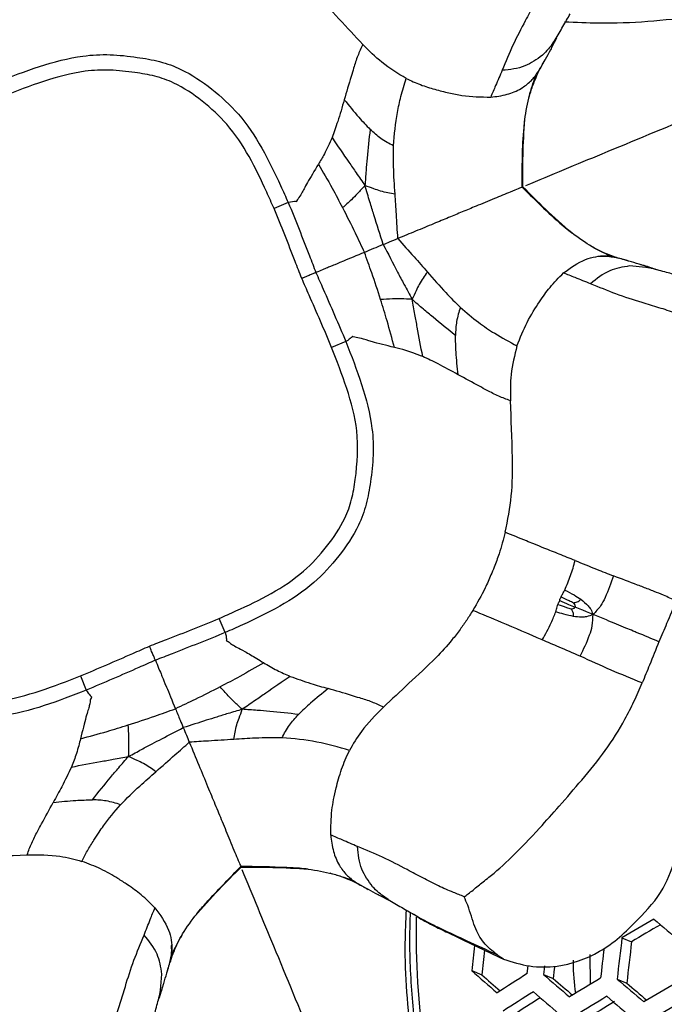
# Model space of a CAD drawing. Units: millimetres. Extents: x 69 to 1126, y 56 to 792.
# Drawn here: x 244 to 257, y 620 to 640 of the extents above; entities that cross this region are included whole.
import ezdxf

# ---------------------------------------------------------------- set-up
doc = ezdxf.new("R2010")
doc.units = ezdxf.units.MM

msp = doc.modelspace()

# ---------------------------------------------------------------- linework, layer by layer
at = {"color": 7, "linetype": 'Continuous', "lineweight": 25}
for p, q in [((254.583, 639.194), (254.487, 639.008)), ((254.583, 639.187), (254.581, 639.185)), ((254.557, 639.164), (254.511, 639.099)), ((249.359, 635.992), (249.084, 635.874)), ((256.439, 634.715), (256.251, 634.774)), ((256.32, 634.731), (256.006, 634.758)), ((256.398, 634.718), (256.32, 634.731)), ((256.43, 634.72), (256.433, 634.72)), ((250.48, 633.285), (250.203, 633.174)), ((248.135, 627.623), (248.017, 627.898)), ((245.317, 626.779), (245.428, 626.502)), ((248.435, 623.069), (248.442, 623.054)), ((251.337, 622.399), (251.151, 622.495)), ((251.306, 622.425), (251.242, 622.471)), ((251.33, 622.399), (251.328, 622.401)), ((251.91, 622.071), (251.802, 622.136)), ((255.857, 621.683), (256.044, 621.605)), ((255.228, 621.354), (255.239, 620.777)), ((246.874, 620.662), (246.901, 620.976)), ((252.932, 621.041), (253.127, 620.96)), ((254.328, 620.967), (254.519, 620.888)), ((255.762, 620.877), (255.95, 620.799)), ((246.858, 620.543), (246.918, 620.733)), ((246.861, 620.584), (246.874, 620.662)), ((246.863, 620.552), (246.862, 620.549))]:
    msp.add_line(p, q, dxfattribs=at)
at = {"color": 7, "linetype": 'Continuous', "lineweight": 25, "flags": 128}
for points in [[(254.014, 620.985), (254.025, 621.085), (254.032, 621.14)], [(254.346, 621.132), (254.339, 621.068), (254.328, 620.967)]]:
    msp.add_lwpolyline(points, dxfattribs=at)
at = {"color": 7, "linetype": 'Continuous', "lineweight": 25}
for radius in [116.4, 116.366, 114.945, 73.11, 73, 46.041]:
    msp.add_circle((244.562, 632.42), radius, dxfattribs=at)
for centre, radius, start, end in [((268.327, 621.805), 16.479, 179.045, 214.247), ((298.143, 550.367), 82.91, 120.17047, 120.66556), ((297.509, 551.945), 81.067, 120.30328, 120.76281), ((391.587, 781.018), 208.633, 229.63841, 229.82668), ((350.481, 610.121), 95.328, 173.0337, 173.52133), ((349.273, 610.254), 93.917, 173.05838, 173.5534), ((344.007, 610.837), 91.646, 173.29995, 173.60751), ((342.746, 610.977), 90.173, 173.33796, 173.64373), ((349.822, 610.194), 94.987, 173.17594, 173.52929), ((361.674, 745.122), 164.989, 228.76928, 228.99685), ((291.051, 562.155), 69.517, 122.1935, 122.7687), ((375.606, 761.555), 185.67, 229.21725, 229.42417), ((346.154, 610.599), 92.211, 173.44137, 173.5941), ((358.294, 740.754), 159.407, 228.72015, 228.89056), ((372.286, 757.223), 180.157, 229.17943, 229.33663), ((294.982, 555.431), 76.482, 121.132, 121.66194), ((389.255, 777.851), 206.061, 229.62162, 229.81208), ((386.004, 773.574), 200.635, 229.59284, 229.73928), ((298.726, 548.801), 83.263, 120.15315, 120.64627), ((291.232, 561.679), 69.654, 122.18356, 122.75771), ((374.834, 760.51), 184.758, 229.20939, 229.41725), ((290.555, 563.267), 67.779, 122.37096, 122.90249), ((295.15, 554.983), 76.584, 121.12593, 121.65521), ((294.516, 556.534), 74.765, 121.26467, 121.7733), ((388.538, 776.877), 205.24, 229.61619, 229.80735), ((298.882, 548.382), 83.33, 120.14987, 120.64262)]:
    msp.add_arc(centre, radius, start, end, dxfattribs=at)
for points, knots in [([(254.741, 639.513), (254.963, 639.502), (255.823, 639.461), (257.309, 639.596), (259.169, 639.919), (260.968, 640.453), (262.665, 641.191), (263.784, 641.764), (264.289, 642.135), (264.305, 642.146)], [0, 0, 0, 0, 0.0645, 0.250781, 0.436469, 0.622158, 0.80844, 0.994129, 1, 1, 1, 1]), ([(248.929, 640.81), (248.992, 640.771), (249.118, 640.693), (249.31, 640.557), (249.56, 640.362), (249.924, 640.03), (250.353, 639.557), (250.659, 639.233), (250.812, 639.072)], [0, 0, 0, 0, 0.080874, 0.162901, 0.258238, 0.430701, 0.716032, 1, 1, 1, 1]), ([(254.502, 640.64), (254.474, 640.57), (254.406, 640.4), (254.289, 640.129), (254.137, 639.834), (253.947, 639.483), (253.735, 639.074), (253.594, 638.732), (253.526, 638.566)], [0, 0, 0, 0, 0.098115, 0.239728, 0.39354, 0.548647, 0.781888, 1, 1, 1, 1]), ([(264.321, 640.604), (263.793, 640.385), (262.077, 639.674), (259.12, 638.449), (256.197, 637.239), (254.476, 636.526), (253.981, 636.321)], [0, 0, 0, 0, 0.15721, 0.510583, 0.859013, 1, 1, 1, 1]), ([(254.557, 639.163), (254.607, 639.249), (254.705, 639.417), (254.802, 639.583), (254.849, 639.664)], [0, 0, 0, 0, 0.516103, 1, 1, 1, 1]), ([(250.812, 639.072), (250.777, 638.998), (250.706, 638.846), (250.641, 638.634), (250.553, 638.348), (250.494, 638.145), (250.45, 637.994)], [0, 0, 0, 0, 0.208586, 0.428921, 0.57873, 1, 1, 1, 1]), ([(251.656, 638.408), (251.494, 638.504), (251.195, 638.681), (250.932, 638.949), (250.812, 639.072)], [0, 0, 0, 0, 0.540032, 1, 1, 1, 1]), ([(254.487, 639.008), (254.479, 638.994), (254.405, 638.852), (254.329, 638.714), (254.26, 638.59)], [0, 0, 0, 0, 0.100035, 1, 1, 1, 1]), ([(254.511, 639.099), (254.483, 639.059), (254.423, 638.975), (254.348, 638.898), (254.308, 638.858)], [0, 0, 0, 0, 0.468571, 1, 1, 1, 1]), ([(243.697, 638.337), (243.697, 638.337), (243.967, 638.446), (244.511, 638.653), (245.247, 638.852), (245.893, 638.884), (246.391, 638.827), (246.858, 638.75), (247.362, 638.566), (247.88, 638.214), (248.433, 637.71), (248.866, 637.057), (249.149, 636.46), (249.311, 636.103), (249.359, 635.992), (249.359, 635.992)], [0, 0, 0, 0, 0.000008, 0.123217, 0.24594, 0.320423, 0.395156, 0.457802, 0.519999, 0.620281, 0.720537, 0.83437, 0.948938, 0.999992, 1, 1, 1, 1]), ([(254.308, 638.858), (254.197, 638.779), (253.959, 638.609), (253.677, 638.581), (253.526, 638.566)], [0, 0, 0, 0, 0.462762, 1, 1, 1, 1]), ([(254.227, 638.537), (254.249, 638.574), (254.28, 638.628), (254.319, 638.7), (254.345, 638.748), (254.358, 638.772)], [0, 0, 0, 0, 0.518966, 0.758032, 1, 1, 1, 1]), ([(249.084, 635.874), (249.036, 635.982), (248.885, 636.324), (248.614, 636.892), (248.209, 637.508), (247.695, 637.976), (247.222, 638.3), (246.766, 638.464), (246.345, 638.529), (245.893, 638.584), (245.288, 638.553), (244.588, 638.365), (244.068, 638.162), (243.808, 638.06)], [0, 0, 0, 0, 0.053228, 0.169298, 0.284596, 0.383505, 0.482427, 0.541551, 0.601159, 0.674467, 0.747524, 0.873523, 1, 1, 1, 1]), ([(251.408, 637.099), (251.428, 637.316), (251.458, 637.638), (251.552, 638.075), (251.62, 638.291), (251.656, 638.408)], [0, 0, 0, 0, 0.48961, 0.725727, 1, 1, 1, 1]), ([(251.656, 638.408), (251.749, 638.365), (251.94, 638.277), (252.219, 638.192), (252.448, 638.134), (252.617, 638.1), (252.885, 638.053), (253.114, 638.048), (253.301, 638.043)], [0, 0, 0, 0, 0.139663, 0.287683, 0.444179, 0.52818, 0.616111, 1, 1, 1, 1]), ([(253.301, 638.043), (253.408, 638.057), (253.615, 638.083), (253.882, 638.195), (254.05, 638.322), (254.144, 638.424), (254.199, 638.499), (254.251, 638.566), (254.256, 638.582), (254.26, 638.59)], [0, 0, 0, 0, 0.24356, 0.468072, 0.645792, 0.727643, 0.803146, 0.890325, 1, 1, 1, 1]), ([(253.526, 638.566), (253.482, 638.467), (253.407, 638.295), (253.332, 638.119), (253.301, 638.043)], [0, 0, 0, 0, 0.574003, 1, 1, 1, 1]), ([(253.964, 637.606), (253.99, 637.767), (254.029, 638.012), (254.124, 638.309), (254.167, 638.426), (254.189, 638.484)], [0, 0, 0, 0, 0.492199, 0.747409, 1, 1, 1, 1]), ([(254.047, 638.034), (254.068, 638.109), (254.123, 638.3), (254.208, 638.481), (254.26, 638.59)], [0, 0, 0, 0, 0.392192, 1, 1, 1, 1]), ([(250.45, 637.994), (250.408, 637.849), (250.334, 637.589), (250.25, 637.358), (250.213, 637.256)], [0, 0, 0, 0, 0.557456, 1, 1, 1, 1]), ([(250.45, 637.994), (250.544, 637.878), (250.709, 637.674), (250.88, 637.493), (250.954, 637.416)], [0, 0, 0, 0, 0.570134, 1, 1, 1, 1]), ([(253.913, 636.293), (253.914, 636.68), (253.915, 637.119), (253.961, 637.555), (253.966, 637.606)], [0, 0, 0, 0, 0.88219, 1, 1, 1, 1]), ([(253.929, 636.299), (253.927, 636.505), (253.923, 636.94), (253.95, 637.376), (253.964, 637.606)], [0, 0, 0, 0, 0.472755, 1, 1, 1, 1]), ([(250.954, 637.416), (250.933, 637.229), (250.901, 636.959), (250.872, 636.596), (250.861, 636.42), (250.854, 636.323)], [0, 0, 0, 0, 0.504628, 0.729096, 1, 1, 1, 1]), ([(251.408, 637.099), (251.325, 637.141), (251.168, 637.22), (251.022, 637.354), (250.954, 637.416)], [0, 0, 0, 0, 0.53518, 1, 1, 1, 1]), ([(250.213, 637.256), (250.162, 637.144), (250.072, 636.943), (249.986, 636.803), (249.948, 636.741)], [0, 0, 0, 0, 0.559328, 1, 1, 1, 1]), ([(250.213, 637.256), (250.321, 637.097), (250.477, 636.869), (250.692, 636.558), (250.797, 636.406), (250.854, 636.323)], [0, 0, 0, 0, 0.511953, 0.735022, 1, 1, 1, 1]), ([(251.44, 636.158), (251.427, 636.335), (251.406, 636.647), (251.407, 636.963), (251.408, 637.099)], [0, 0, 0, 0, 0.569655, 1, 1, 1, 1]), ([(249.948, 636.741), (249.868, 636.609), (249.705, 636.338), (249.623, 636.168), (249.543, 636.058), (249.505, 635.994), (249.542, 636.025), (249.419, 636.003), (249.359, 635.992)], [0, 0, 0, 0, 0.135896, 0.278633, 0.422645, 0.56608, 0.789003, 1, 1, 1, 1]), ([(249.948, 636.741), (250.037, 636.587), (250.196, 636.311), (250.35, 636.021), (250.418, 635.893)], [0, 0, 0, 0, 0.557944, 1, 1, 1, 1]), ([(250.854, 636.323), (250.806, 636.27), (250.715, 636.171), (250.567, 636.025), (250.474, 635.942), (250.418, 635.893)], [0, 0, 0, 0, 0.318345, 0.588469, 1, 1, 1, 1]), ([(251.211, 635.174), (251.15, 635.366), (251.061, 635.642), (250.942, 636.026), (250.886, 636.217), (250.854, 636.323)], [0, 0, 0, 0, 0.503557, 0.723981, 1, 1, 1, 1]), ([(251.44, 636.158), (251.346, 636.173), (251.209, 636.195), (251.012, 636.264), (250.911, 636.302), (250.854, 636.323)], [0, 0, 0, 0, 0.487169, 0.711233, 1, 1, 1, 1]), ([(253.926, 636.298), (253.927, 636.298), (253.933, 636.301), (253.922, 636.297), (253.913, 636.293)], [0, 0, 0, 0, 0.130239, 1, 1, 1, 1]), ([(254.878, 635.4), (254.705, 635.553), (254.378, 635.842), (254.073, 636.153), (253.929, 636.299)], [0, 0, 0, 0, 0.527245, 1, 1, 1, 1]), ([(251.494, 635.291), (251.484, 635.448), (251.467, 635.732), (251.448, 636.026), (251.44, 636.158)], [0, 0, 0, 0, 0.552138, 1, 1, 1, 1]), ([(253.913, 636.293), (253.903, 636.288), (253.88, 636.279), (253.84, 636.262), (253.668, 636.191), (253.356, 636.062), (253.039, 635.931), (252.757, 635.814), (252.485, 635.701), (252.18, 635.575), (251.846, 635.436), (251.609, 635.339), (251.494, 635.291)], [0, 0, 0, 0, 0.052245, 0.116249, 0.203807, 0.324868, 0.466128, 0.574701, 0.675073, 0.776055, 0.890939, 1, 1, 1, 1]), ([(253.913, 636.293), (254.187, 636.019), (254.498, 635.71), (254.839, 635.434), (254.879, 635.402)], [0, 0, 0, 0, 0.88219, 1, 1, 1, 1]), ([(249.359, 635.992), (249.359, 635.992), (249.433, 635.82), (249.57, 635.474), (249.747, 635.019), (249.857, 634.739), (249.9, 634.63)], [0, 0, 0, 0, 0.000041, 0.383566, 0.761005, 1, 1, 1, 1]), ([(249.624, 634.516), (249.581, 634.627), (249.47, 634.908), (249.294, 635.363), (249.154, 635.704), (249.084, 635.874)], [0, 0, 0, 0, 0.243439, 0.621686, 1, 1, 1, 1]), ([(250.418, 635.893), (250.5, 635.731), (250.645, 635.444), (250.784, 635.15), (250.844, 635.022)], [0, 0, 0, 0, 0.564256, 1, 1, 1, 1]), ([(255.658, 634.938), (255.601, 634.964), (255.488, 635.016), (255.211, 635.159), (255.01, 635.305), (254.878, 635.4)], [0, 0, 0, 0, 0.252591, 0.507801, 1, 1, 1, 1]), ([(251.211, 635.174), (251.146, 635.147), (251.017, 635.093), (250.902, 635.046), (250.844, 635.022)], [0, 0, 0, 0, 0.49851, 1, 1, 1, 1]), ([(251.494, 635.291), (251.437, 635.267), (251.342, 635.228), (251.249, 635.189), (251.211, 635.174)], [0, 0, 0, 0, 0.593382, 1, 1, 1, 1]), ([(251.211, 635.174), (251.304, 634.994), (251.436, 634.736), (251.623, 634.381), (251.719, 634.206), (251.772, 634.109)], [0, 0, 0, 0, 0.503557, 0.723981, 1, 1, 1, 1]), ([(251.494, 635.291), (251.598, 635.173), (251.787, 634.959), (251.982, 634.738), (252.069, 634.639)], [0, 0, 0, 0, 0.552138, 1, 1, 1, 1]), ([(255.239, 635.156), (255.307, 635.118), (255.481, 635.022), (255.669, 634.954), (255.783, 634.913)], [0, 0, 0, 0, 0.392192, 1, 1, 1, 1]), ([(250.844, 635.022), (250.693, 634.959), (250.392, 634.834), (250.21, 634.759), (250.216, 634.761), (250.103, 634.715), (250.041, 634.689), (249.945, 634.649), (249.9, 634.63)], [0, 0, 0, 0, 0.152886, 0.303857, 0.450625, 0.593656, 0.806087, 1, 1, 1, 1]), ([(251.159, 634.104), (251.102, 634.277), (251.002, 634.582), (250.892, 634.888), (250.844, 635.022)], [0, 0, 0, 0, 0.564256, 1, 1, 1, 1]), ([(254.718, 634.622), (254.856, 634.723), (255.105, 634.907), (255.47, 634.966), (255.678, 634.934), (255.765, 634.924), (255.777, 634.917), (255.783, 634.913)], [0, 0, 0, 0, 0.381965, 0.691225, 0.814365, 0.912926, 1, 1, 1, 1]), ([(255.609, 634.943), (255.599, 634.945), (255.546, 634.954), (255.487, 634.952), (255.438, 634.95)], [0, 0, 0, 0, 0.182404, 1, 1, 1, 1]), ([(255.981, 634.854), (255.955, 634.862), (255.902, 634.877), (255.824, 634.901), (255.763, 634.917), (255.722, 634.928)], [0, 0, 0, 0, 0.241968, 0.481034, 1, 1, 1, 1]), ([(256.251, 634.774), (256.232, 634.78), (256.075, 634.83), (255.919, 634.875), (255.783, 634.913)], [0, 0, 0, 0, 0.123528, 1, 1, 1, 1]), ([(256.534, 634.683), (256.454, 634.711), (256.36, 634.744), (256.264, 634.772), (256.251, 634.775)], [0, 0, 0, 0, 0.86115, 1, 1, 1, 1]), ([(249.9, 634.63), (249.894, 634.628), (249.881, 634.623), (249.825, 634.6), (249.749, 634.568), (249.683, 634.541), (249.641, 634.523), (249.629, 634.518), (249.624, 634.516)], [0, 0, 0, 0, 0.229216, 0.458432, 0.687669, 0.916947, 0.959286, 1, 1, 1, 1]), ([(249.9, 634.63), (249.946, 634.523), (250.067, 634.247), (250.263, 633.8), (250.41, 633.459), (250.48, 633.285), (250.48, 633.285)], [0, 0, 0, 0, 0.238995, 0.616434, 0.999959, 1, 1, 1, 1]), ([(252.069, 634.639), (252.013, 634.562), (251.932, 634.45), (251.841, 634.262), (251.797, 634.164), (251.772, 634.109)], [0, 0, 0, 0, 0.487169, 0.711233, 1, 1, 1, 1]), ([(252.069, 634.639), (252.186, 634.505), (252.39, 634.269), (252.615, 634.047), (252.712, 633.951)], [0, 0, 0, 0, 0.569655, 1, 1, 1, 1]), ([(253.813, 633.201), (253.876, 633.359), (254.01, 633.693), (254.249, 634.065), (254.454, 634.355), (254.627, 634.53), (254.718, 634.622)], [0, 0, 0, 0, 0.237139, 0.501499, 0.737581, 1, 1, 1, 1]), ([(255.247, 634.411), (255.146, 634.451), (254.971, 634.519), (254.794, 634.591), (254.718, 634.622)], [0, 0, 0, 0, 0.574003, 1, 1, 1, 1]), ([(256.006, 634.758), (255.872, 634.736), (255.583, 634.688), (255.364, 634.508), (255.247, 634.411)], [0, 0, 0, 0, 0.462762, 1, 1, 1, 1]), ([(256.959, 634.571), (256.869, 634.595), (256.682, 634.644), (256.494, 634.693), (256.398, 634.719)], [0, 0, 0, 0, 0.483897, 1, 1, 1, 1]), ([(250.203, 633.174), (250.132, 633.344), (249.989, 633.684), (249.792, 634.13), (249.671, 634.407), (249.624, 634.516)], [0, 0, 0, 0, 0.378314, 0.756561, 1, 1, 1, 1]), ([(257.404, 633.635), (257.335, 633.665), (257.166, 633.737), (256.892, 633.846), (256.576, 633.947), (256.193, 634.061), (255.754, 634.201), (255.412, 634.343), (255.247, 634.411)], [0, 0, 0, 0, 0.098115, 0.239728, 0.39354, 0.548647, 0.781888, 1, 1, 1, 1]), ([(251.772, 634.109), (251.699, 634.112), (251.565, 634.118), (251.357, 634.116), (251.234, 634.109), (251.159, 634.104)], [0, 0, 0, 0, 0.318345, 0.588469, 1, 1, 1, 1]), ([(251.426, 633.172), (251.38, 633.344), (251.298, 633.652), (251.201, 633.966), (251.159, 634.104)], [0, 0, 0, 0, 0.557944, 1, 1, 1, 1]), ([(251.977, 632.995), (251.942, 633.184), (251.891, 633.456), (251.823, 633.828), (251.79, 634.01), (251.772, 634.109)], [0, 0, 0, 0, 0.511953, 0.735022, 1, 1, 1, 1]), ([(252.615, 633.407), (252.468, 633.523), (252.255, 633.692), (251.977, 633.928), (251.844, 634.045), (251.772, 634.109)], [0, 0, 0, 0, 0.504628, 0.729096, 1, 1, 1, 1]), ([(252.712, 633.951), (252.683, 633.863), (252.628, 633.697), (252.619, 633.499), (252.615, 633.407)], [0, 0, 0, 0, 0.53518, 1, 1, 1, 1]), ([(252.712, 633.951), (252.827, 633.852), (253.038, 633.67), (253.408, 633.42), (253.667, 633.281), (253.813, 633.201)], [0, 0, 0, 0, 0.340294, 0.62655, 1, 1, 1, 1]), ([(253.551, 621.264), (253.718, 621.212), (254.053, 621.107), (254.688, 621.108), (255.295, 621.309), (255.816, 621.682), (256.23, 622.094), (256.676, 622.579), (256.999, 623.505), (257.253, 624.527), (257.63, 625.474), (257.778, 626.197), (257.914, 626.736), (258.16, 627.242), (258.548, 627.829), (259.063, 628.82), (259.591, 629.814), (260.028, 630.676), (260.095, 631.171), (260.118, 631.626), (260.107, 632.1), (260.021, 632.581), (259.842, 633.017), (259.51, 633.513), (259.132, 633.8), (258.845, 633.934), (258.806, 633.952)], [0, 0, 0, 0, 0.0404, 0.080716, 0.142942, 0.174151, 0.205436, 0.252034, 0.291118, 0.367539, 0.429858, 0.460983, 0.492035, 0.523242, 0.554691, 0.611071, 0.709946, 0.745217, 0.77128, 0.797461, 0.82858, 0.859629, 0.89316, 0.926713, 0.990272, 1, 1, 1, 1]), ([(250.48, 633.285), (250.48, 633.285), (250.59, 633.01), (250.801, 632.459), (250.999, 631.716), (251.026, 631.073), (250.968, 630.582), (250.891, 630.121), (250.708, 629.619), (250.357, 629.102), (249.854, 628.55), (249.201, 628.117), (248.604, 627.833), (248.246, 627.671), (248.135, 627.623), (248.135, 627.623)], [0, 0, 0, 0, 0.000008, 0.125187, 0.249828, 0.322791, 0.395996, 0.458253, 0.520069, 0.62025, 0.720404, 0.834168, 0.948667, 0.999992, 1, 1, 1, 1]), ([(251.426, 633.172), (251.346, 633.192), (251.172, 633.235), (250.934, 633.298), (250.775, 633.353), (250.646, 633.369), (250.597, 633.383), (250.627, 633.4), (250.604, 633.376), (250.566, 633.344), (250.523, 633.311), (250.497, 633.295), (250.48, 633.285)], [0, 0, 0, 0, 0.067875, 0.1481, 0.292395, 0.437594, 0.582172, 0.69527, 0.799334, 0.854009, 0.907637, 1, 1, 1, 1]), ([(252.667, 632.641), (252.652, 632.789), (252.624, 633.05), (252.618, 633.299), (252.615, 633.407)], [0, 0, 0, 0, 0.570134, 1, 1, 1, 1]), ([(248.017, 627.898), (248.125, 627.946), (248.468, 628.098), (249.036, 628.368), (249.651, 628.773), (250.119, 629.287), (250.443, 629.759), (250.606, 630.214), (250.698, 630.784), (250.746, 631.522), (250.511, 632.383), (250.306, 632.91), (250.203, 633.174)], [0, 0, 0, 0, 0.053531, 0.169564, 0.284824, 0.383674, 0.482536, 0.54129, 0.600521, 0.743659, 0.871563, 1, 1, 1, 1]), ([(251.977, 632.995), (251.862, 633.039), (251.657, 633.117), (251.497, 633.155), (251.426, 633.172)], [0, 0, 0, 0, 0.559328, 1, 1, 1, 1]), ([(253.813, 633.201), (253.766, 633.019), (253.68, 632.682), (253.683, 632.307), (253.685, 632.135)], [0, 0, 0, 0, 0.540032, 1, 1, 1, 1]), ([(252.667, 632.641), (252.535, 632.714), (252.299, 632.846), (252.076, 632.95), (251.977, 632.995)], [0, 0, 0, 0, 0.557456, 1, 1, 1, 1]), ([(253.685, 632.135), (253.608, 632.163), (253.451, 632.22), (253.255, 632.324), (252.991, 632.463), (252.805, 632.565), (252.667, 632.641)], [0, 0, 0, 0, 0.208586, 0.428921, 0.57873, 1, 1, 1, 1]), ([(253.583, 629.575), (253.631, 629.81), (253.729, 630.297), (253.726, 631.188), (253.701, 631.773), (253.685, 632.135)], [0, 0, 0, 0, 0.262926, 0.543434, 1, 1, 1, 1]), ([(253.583, 629.575), (253.546, 629.435), (253.484, 629.205), (253.385, 628.93), (253.292, 628.708), (253.166, 628.421), (253.036, 628.197), (252.953, 628.053)], [0, 0, 0, 0, 0.262904, 0.430863, 0.530831, 0.69839, 1, 1, 1, 1]), ([(254.945, 629.024), (254.842, 629.065), (254.639, 629.147), (254.37, 629.254), (254.157, 629.34), (253.905, 629.442), (253.721, 629.518), (253.583, 629.575)], [0, 0, 0, 0, 0.224812, 0.44308, 0.588916, 0.691794, 1, 1, 1, 1]), ([(254.743, 628.449), (254.783, 628.544), (254.863, 628.731), (254.918, 628.927), (254.945, 629.024)], [0, 0, 0, 0, 0.50413, 1, 1, 1, 1]), ([(254.945, 629.024), (255.084, 628.968), (255.334, 628.867), (255.582, 628.769), (255.691, 628.726)], [0, 0, 0, 0, 0.560325, 1, 1, 1, 1]), ([(245.428, 626.502), (245.428, 626.502), (245.157, 626.394), (244.614, 626.186), (243.878, 625.988), (243.232, 625.955), (242.734, 626.013), (242.267, 626.09), (241.763, 626.274), (241.245, 626.626), (240.692, 627.129), (240.259, 627.782), (239.976, 628.38), (239.813, 628.736), (239.766, 628.847), (239.766, 628.847)], [0, 0, 0, 0, 0.000008, 0.123217, 0.24594, 0.320423, 0.395156, 0.457802, 0.519999, 0.620281, 0.720537, 0.83437, 0.948938, 0.999992, 1, 1, 1, 1]), ([(240.041, 628.965), (240.088, 628.857), (240.24, 628.515), (240.51, 627.947), (240.916, 627.331), (241.43, 626.863), (241.903, 626.539), (242.359, 626.375), (242.78, 626.31), (243.232, 626.255), (243.837, 626.286), (244.537, 626.475), (245.057, 626.678), (245.317, 626.779)], [0, 0, 0, 0, 0.053228, 0.169298, 0.284596, 0.383505, 0.482427, 0.541551, 0.601159, 0.674467, 0.747524, 0.873523, 1, 1, 1, 1]), ([(255.691, 628.726), (255.641, 628.584), (255.572, 628.383), (255.44, 628.126), (255.345, 628.028), (255.293, 627.975)], [0, 0, 0, 0, 0.528301, 0.743734, 1, 1, 1, 1]), ([(256.913, 628.24), (256.83, 628.276), (256.686, 628.34), (256.508, 628.413), (256.34, 628.479), (256.078, 628.579), (255.848, 628.666), (255.691, 628.726)], [0, 0, 0, 0, 0.204244, 0.356743, 0.441621, 0.617867, 1, 1, 1, 1]), ([(254.671, 628.319), (254.682, 628.34), (254.707, 628.383), (254.731, 628.426), (254.743, 628.449)], [0, 0, 0, 0, 0.470298, 1, 1, 1, 1]), ([(254.743, 628.449), (254.804, 628.419), (254.912, 628.365), (255.011, 628.298), (255.055, 628.27)], [0, 0, 0, 0, 0.568719, 1, 1, 1, 1]), ([(254.644, 628.244), (254.648, 628.257), (254.656, 628.282), (254.666, 628.307), (254.671, 628.319)], [0, 0, 0, 0, 0.508678, 1, 1, 1, 1]), ([(254.671, 628.319), (254.724, 628.294), (254.805, 628.255), (254.886, 628.217), (254.915, 628.204)], [0, 0, 0, 0, 0.651085, 1, 1, 1, 1]), ([(254.915, 628.204), (254.925, 628.204), (254.95, 628.206), (254.986, 628.218), (255.023, 628.24), (255.044, 628.259), (255.055, 628.27)], [0, 0, 0, 0, 0.194749, 0.465676, 0.713144, 1, 1, 1, 1]), ([(255.055, 628.27), (255.105, 628.23), (255.178, 628.172), (255.257, 628.07), (255.28, 628.01), (255.293, 627.975)], [0, 0, 0, 0, 0.502561, 0.715353, 1, 1, 1, 1]), ([(254.569, 628.028), (254.578, 628.059), (254.591, 628.107), (254.605, 628.154), (254.609, 628.171)], [0, 0, 0, 0, 0.647248, 1, 1, 1, 1]), ([(254.609, 628.171), (254.616, 628.186), (254.627, 628.211), (254.64, 628.234), (254.644, 628.244)], [0, 0, 0, 0, 0.607613, 1, 1, 1, 1]), ([(254.609, 628.171), (254.665, 628.152), (254.75, 628.122), (254.834, 628.091), (254.864, 628.081)], [0, 0, 0, 0, 0.651085, 1, 1, 1, 1]), ([(254.644, 628.244), (254.702, 628.219), (254.804, 628.178), (254.905, 628.136), (254.948, 628.118)], [0, 0, 0, 0, 0.574268, 1, 1, 1, 1]), ([(254.864, 628.081), (254.883, 628.084), (254.906, 628.089), (254.932, 628.101), (254.942, 628.108), (254.946, 628.115), (254.948, 628.118)], [0, 0, 0, 0, 0.609272, 0.75736, 0.885874, 1, 1, 1, 1]), ([(254.916, 627.935), (254.915, 627.954), (254.914, 627.989), (254.899, 628.032), (254.881, 628.061), (254.869, 628.075), (254.864, 628.081)], [0, 0, 0, 0, 0.357583, 0.655918, 0.85633, 1, 1, 1, 1]), ([(254.948, 628.118), (254.949, 628.122), (254.951, 628.133), (254.946, 628.149), (254.935, 628.173), (254.923, 628.191), (254.915, 628.204)], [0, 0, 0, 0, 0.146895, 0.320286, 0.525234, 1, 1, 1, 1]), ([(255.293, 627.975), (255.25, 627.993), (255.177, 628.023), (255.062, 628.071), (254.99, 628.1), (254.948, 628.118)], [0, 0, 0, 0, 0.375638, 0.633383, 1, 1, 1, 1]), ([(256.913, 628.24), (256.85, 628.093), (256.739, 627.827), (256.626, 627.562), (256.576, 627.444)], [0, 0, 0, 0, 0.556281, 1, 1, 1, 1]), ([(246.659, 627.358), (246.769, 627.402), (247.051, 627.512), (247.506, 627.688), (247.847, 627.828), (248.017, 627.898)], [0, 0, 0, 0, 0.243439, 0.621686, 1, 1, 1, 1]), ([(252.953, 628.053), (252.914, 627.99), (252.835, 627.864), (252.7, 627.672), (252.505, 627.422), (252.173, 627.058), (251.7, 626.629), (251.376, 626.323), (251.214, 626.17)], [0, 0, 0, 0, 0.080874, 0.162901, 0.258238, 0.430701, 0.716032, 1, 1, 1, 1]), ([(254.305, 627.479), (254.04, 627.593), (253.586, 627.789), (253.139, 627.975), (252.953, 628.053)], [0, 0, 0, 0, 0.583953, 1, 1, 1, 1]), ([(254.305, 627.479), (254.367, 627.589), (254.466, 627.767), (254.541, 627.956), (254.569, 628.028)], [0, 0, 0, 0, 0.620691, 1, 1, 1, 1]), ([(254.916, 627.935), (254.851, 627.949), (254.734, 627.973), (254.62, 628.011), (254.569, 628.028)], [0, 0, 0, 0, 0.551423, 1, 1, 1, 1]), ([(255.293, 627.975), (255.252, 627.957), (255.179, 627.926), (255.05, 627.918), (254.966, 627.929), (254.916, 627.935)], [0, 0, 0, 0, 0.344443, 0.606449, 1, 1, 1, 1]), ([(255.043, 627.163), (255.109, 627.298), (255.202, 627.489), (255.29, 627.764), (255.292, 627.901), (255.293, 627.975)], [0, 0, 0, 0, 0.528301, 0.743734, 1, 1, 1, 1]), ([(256.576, 627.444), (256.435, 627.502), (256.269, 627.571), (256.054, 627.66), (255.921, 627.715), (255.746, 627.787), (255.534, 627.875), (255.38, 627.939), (255.293, 627.975)], [0, 0, 0, 0, 0.329817, 0.390405, 0.504918, 0.644075, 0.798744, 1, 1, 1, 1]), ([(248.135, 627.623), (248.135, 627.623), (247.963, 627.549), (247.617, 627.412), (247.162, 627.235), (246.882, 627.125), (246.773, 627.082)], [0, 0, 0, 0, 0.000041, 0.383566, 0.761005, 1, 1, 1, 1]), ([(248.135, 627.623), (248.139, 627.608), (248.145, 627.585), (248.151, 627.546), (248.154, 627.516), (248.157, 627.483), (248.158, 627.44), (248.143, 627.471), (248.189, 627.449), (248.269, 627.386), (248.36, 627.337), (248.479, 627.274), (248.617, 627.194), (248.742, 627.119), (248.837, 627.062), (248.884, 627.034)], [0, 0, 0, 0, 0.073704, 0.115017, 0.153474, 0.192439, 0.255851, 0.413634, 0.572656, 0.667716, 0.762837, 0.8569, 0.910792, 0.955692, 1, 1, 1, 1]), ([(245.317, 626.779), (245.487, 626.851), (245.827, 626.993), (246.273, 627.19), (246.55, 627.311), (246.659, 627.358)], [0, 0, 0, 0, 0.378314, 0.756561, 1, 1, 1, 1]), ([(246.773, 627.082), (246.771, 627.088), (246.766, 627.101), (246.742, 627.157), (246.711, 627.233), (246.683, 627.299), (246.666, 627.341), (246.661, 627.353), (246.659, 627.358)], [0, 0, 0, 0, 0.229216, 0.458432, 0.687669, 0.916947, 0.959286, 1, 1, 1, 1]), ([(255.043, 627.163), (254.906, 627.222), (254.661, 627.328), (254.414, 627.433), (254.305, 627.479)], [0, 0, 0, 0, 0.560083, 1, 1, 1, 1]), ([(256.576, 627.444), (256.515, 627.292), (256.407, 627.024), (256.298, 626.758), (256.251, 626.642)], [0, 0, 0, 0, 0.564011, 1, 1, 1, 1]), ([(256.251, 626.642), (256.048, 626.724), (255.642, 626.888), (255.243, 627.071), (255.043, 627.163)], [0, 0, 0, 0, 0.498763, 1, 1, 1, 1]), ([(246.773, 627.082), (246.666, 627.036), (246.39, 626.915), (245.943, 626.719), (245.602, 626.572), (245.428, 626.502), (245.428, 626.502)], [0, 0, 0, 0, 0.238995, 0.616434, 0.999959, 1, 1, 1, 1]), ([(246.773, 627.082), (246.795, 627.03), (246.841, 626.918), (246.895, 626.789), (246.902, 626.771), (246.968, 626.612), (247.099, 626.297), (247.164, 626.138)], [0, 0, 0, 0, 0.249729, 0.528776, 0.682069, 0.839745, 1, 1, 1, 1]), ([(248.884, 627.034), (248.73, 626.945), (248.454, 626.786), (248.164, 626.632), (248.035, 626.564)], [0, 0, 0, 0, 0.557944, 1, 1, 1, 1]), ([(248.884, 627.034), (248.963, 626.985), (249.106, 626.898), (249.309, 626.809), (249.398, 626.769)], [0, 0, 0, 0, 0.559751, 1, 1, 1, 1]), ([(249.398, 626.769), (249.24, 626.661), (249.011, 626.505), (248.701, 626.29), (248.549, 626.185), (248.466, 626.128)], [0, 0, 0, 0, 0.511953, 0.735022, 1, 1, 1, 1]), ([(249.398, 626.769), (249.53, 626.722), (249.763, 626.639), (250.024, 626.565), (250.137, 626.532)], [0, 0, 0, 0, 0.564016, 1, 1, 1, 1]), ([(248.035, 626.564), (247.874, 626.482), (247.587, 626.337), (247.293, 626.198), (247.164, 626.138)], [0, 0, 0, 0, 0.564256, 1, 1, 1, 1]), ([(248.466, 626.128), (248.412, 626.177), (248.313, 626.267), (248.168, 626.416), (248.085, 626.508), (248.035, 626.564)], [0, 0, 0, 0, 0.318345, 0.588469, 1, 1, 1, 1]), ([(250.137, 626.532), (250.021, 626.438), (249.817, 626.273), (249.636, 626.102), (249.559, 626.028)], [0, 0, 0, 0, 0.570134, 1, 1, 1, 1]), ([(251.214, 626.17), (251.141, 626.205), (250.989, 626.276), (250.777, 626.341), (250.491, 626.429), (250.287, 626.489), (250.137, 626.532)], [0, 0, 0, 0, 0.208586, 0.428921, 0.57873, 1, 1, 1, 1]), ([(252.783, 622.48), (252.809, 622.498), (252.87, 622.54), (252.961, 622.613), (253.057, 622.691), (253.156, 622.771), (253.347, 622.921), (253.711, 623.239), (254.19, 623.746), (254.653, 624.26), (255.087, 624.765), (255.545, 625.315), (255.868, 625.836), (256.094, 626.281), (256.198, 626.521), (256.251, 626.642)], [0, 0, 0, 0, 0.025382, 0.059412, 0.096078, 0.133496, 0.173797, 0.30739, 0.445087, 0.538855, 0.645304, 0.76103, 0.875625, 0.937161, 1, 1, 1, 1]), ([(245.428, 626.502), (245.455, 626.462), (245.51, 626.381), (245.548, 626.365), (245.511, 626.362), (245.496, 626.202), (245.433, 626.031), (245.354, 625.712), (245.315, 625.556)], [0, 0, 0, 0, 0.177967, 0.365796, 0.556813, 0.707667, 0.857472, 1, 1, 1, 1]), ([(251.214, 626.17), (251.06, 626.017), (250.793, 625.752), (250.622, 625.452), (250.551, 625.326)], [0, 0, 0, 0, 0.578879, 1, 1, 1, 1]), ([(246.247, 625.823), (246.419, 625.88), (246.725, 625.98), (247.031, 626.09), (247.164, 626.138)], [0, 0, 0, 0, 0.564256, 1, 1, 1, 1]), ([(247.164, 626.138), (247.194, 626.066), (247.242, 625.95), (247.296, 625.82), (247.316, 625.771)], [0, 0, 0, 0, 0.622638, 1, 1, 1, 1]), ([(248.466, 626.128), (248.373, 626.1), (248.207, 626.052), (247.974, 625.98), (247.683, 625.888), (247.466, 625.819), (247.316, 625.771)], [0, 0, 0, 0, 0.240072, 0.432086, 0.60876, 1, 1, 1, 1]), ([(248.301, 625.542), (248.316, 625.636), (248.338, 625.773), (248.407, 625.97), (248.445, 626.071), (248.466, 626.128)], [0, 0, 0, 0, 0.487169, 0.711233, 1, 1, 1, 1]), ([(249.559, 626.028), (249.372, 626.049), (249.102, 626.081), (248.739, 626.11), (248.562, 626.121), (248.466, 626.128)], [0, 0, 0, 0, 0.504628, 0.729096, 1, 1, 1, 1]), ([(249.242, 625.574), (249.284, 625.658), (249.363, 625.814), (249.496, 625.96), (249.559, 626.028)], [0, 0, 0, 0, 0.53518, 1, 1, 1, 1]), ([(245.315, 625.556), (245.487, 625.602), (245.795, 625.684), (246.108, 625.781), (246.247, 625.823)], [0, 0, 0, 0, 0.557944, 1, 1, 1, 1]), ([(246.251, 625.21), (246.255, 625.283), (246.261, 625.417), (246.259, 625.625), (246.251, 625.749), (246.247, 625.823)], [0, 0, 0, 0, 0.318345, 0.588469, 1, 1, 1, 1]), ([(246.251, 625.21), (246.336, 625.256), (246.488, 625.34), (246.704, 625.454), (246.975, 625.595), (247.177, 625.699), (247.316, 625.771)], [0, 0, 0, 0, 0.240072, 0.432086, 0.60876, 1, 1, 1, 1]), ([(247.316, 625.771), (247.336, 625.723), (247.375, 625.63), (247.414, 625.534), (247.434, 625.488)], [0, 0, 0, 0, 0.514634, 1, 1, 1, 1]), ([(249.242, 625.574), (249.067, 625.574), (248.751, 625.574), (248.44, 625.552), (248.301, 625.542)], [0, 0, 0, 0, 0.552388, 1, 1, 1, 1]), ([(250.551, 625.326), (250.341, 625.388), (249.913, 625.515), (249.469, 625.554), (249.242, 625.574)], [0, 0, 0, 0, 0.489883, 1, 1, 1, 1]), ([(245.315, 625.556), (245.293, 625.465), (245.254, 625.303), (245.174, 625.096), (245.138, 625.005)], [0, 0, 0, 0, 0.559751, 1, 1, 1, 1]), ([(246.782, 624.913), (246.907, 625.023), (247.128, 625.218), (247.341, 625.406), (247.434, 625.488)], [0, 0, 0, 0, 0.567127, 1, 1, 1, 1]), ([(248.301, 625.542), (248.134, 625.532), (247.841, 625.513), (247.557, 625.496), (247.434, 625.488)], [0, 0, 0, 0, 0.567127, 1, 1, 1, 1]), ([(247.434, 625.488), (247.496, 625.338), (247.618, 625.043), (247.789, 624.631), (247.939, 624.267), (248.074, 623.943), (248.225, 623.578), (248.37, 623.226), (248.419, 623.108), (248.431, 623.081), (248.435, 623.069)], [0, 0, 0, 0, 0.142118, 0.279913, 0.406682, 0.544176, 0.684886, 0.833323, 0.929495, 1, 1, 1, 1]), ([(245.138, 625.005), (245.327, 625.04), (245.599, 625.092), (245.97, 625.159), (246.153, 625.192), (246.251, 625.21)], [0, 0, 0, 0, 0.511953, 0.735022, 1, 1, 1, 1]), ([(245.549, 624.367), (245.666, 624.514), (245.835, 624.727), (246.071, 625.005), (246.188, 625.138), (246.251, 625.21)], [0, 0, 0, 0, 0.504628, 0.729096, 1, 1, 1, 1]), ([(246.782, 624.913), (246.705, 624.969), (246.593, 625.05), (246.405, 625.141), (246.307, 625.185), (246.251, 625.21)], [0, 0, 0, 0, 0.487169, 0.711233, 1, 1, 1, 1]), ([(250.186, 623.681), (250.189, 623.842), (250.195, 624.142), (250.274, 624.533), (250.384, 624.951), (250.496, 625.204), (250.551, 625.326)], [0, 0, 0, 0, 0.329667, 0.615619, 0.815577, 1, 1, 1, 1]), ([(245.138, 625.005), (245.078, 624.878), (244.972, 624.655), (244.841, 624.418), (244.784, 624.315)], [0, 0, 0, 0, 0.564016, 1, 1, 1, 1]), ([(246.094, 624.27), (246.218, 624.394), (246.442, 624.617), (246.677, 624.822), (246.782, 624.913)], [0, 0, 0, 0, 0.552388, 1, 1, 1, 1]), ([(244.278, 623.297), (244.305, 623.374), (244.363, 623.531), (244.466, 623.727), (244.606, 623.992), (244.708, 624.178), (244.784, 624.315)], [0, 0, 0, 0, 0.208586, 0.428921, 0.57873, 1, 1, 1, 1]), ([(244.784, 624.315), (244.932, 624.33), (245.193, 624.358), (245.442, 624.364), (245.549, 624.367)], [0, 0, 0, 0, 0.570134, 1, 1, 1, 1]), ([(245.344, 623.169), (245.378, 623.237), (245.449, 623.379), (245.565, 623.567), (245.671, 623.728), (245.833, 623.966), (245.979, 624.137), (246.094, 624.27)], [0, 0, 0, 0, 0.171743, 0.355126, 0.495075, 0.604969, 1, 1, 1, 1]), ([(246.094, 624.27), (246.005, 624.299), (245.839, 624.354), (245.641, 624.363), (245.549, 624.367)], [0, 0, 0, 0, 0.53518, 1, 1, 1, 1]), ([(250.709, 623.456), (250.61, 623.5), (250.438, 623.575), (250.261, 623.65), (250.186, 623.681)], [0, 0, 0, 0, 0.574003, 1, 1, 1, 1]), ([(250.186, 623.681), (250.2, 623.574), (250.225, 623.367), (250.338, 623.1), (250.465, 622.932), (250.567, 622.838), (250.641, 622.783), (250.709, 622.731), (250.724, 622.726), (250.733, 622.722)], [0, 0, 0, 0, 0.24356, 0.468072, 0.645792, 0.727643, 0.803146, 0.890325, 1, 1, 1, 1]), ([(246.095, 618.176), (246.013, 618.02), (245.851, 617.71), (245.401, 617.261), (244.83, 616.975), (244.198, 616.87), (243.614, 616.868), (242.955, 616.896), (242.072, 617.322), (241.17, 617.865), (240.234, 618.269), (239.618, 618.675), (239.141, 618.96), (238.608, 619.143), (237.919, 619.285), (236.854, 619.621), (235.778, 619.95), (234.859, 620.251), (234.462, 620.554), (234.124, 620.859), (233.797, 621.201), (233.518, 621.603), (233.336, 622.038), (233.22, 622.623), (233.284, 623.093), (233.393, 623.392), (233.407, 623.431)], [0, 0, 0, 0, 0.0404, 0.080716, 0.142942, 0.174151, 0.205436, 0.252034, 0.291118, 0.367539, 0.429858, 0.460983, 0.492035, 0.523242, 0.554691, 0.611071, 0.709946, 0.745217, 0.77128, 0.797461, 0.82858, 0.859629, 0.89316, 0.926713, 0.990272, 1, 1, 1, 1]), ([(241.717, 623.399), (241.953, 623.351), (242.44, 623.253), (243.331, 623.256), (243.915, 623.281), (244.278, 623.297)], [0, 0, 0, 0, 0.262926, 0.543434, 1, 1, 1, 1]), ([(244.278, 623.297), (244.495, 623.298), (244.872, 623.299), (245.204, 623.208), (245.344, 623.169)], [0, 0, 0, 0, 0.578879, 1, 1, 1, 1]), ([(252.783, 622.48), (252.713, 622.508), (252.543, 622.576), (252.272, 622.693), (251.977, 622.845), (251.626, 623.035), (251.217, 623.247), (250.874, 623.388), (250.709, 623.456)], [0, 0, 0, 0, 0.098115, 0.239728, 0.39354, 0.548647, 0.781888, 1, 1, 1, 1]), ([(251.001, 622.675), (250.922, 622.785), (250.752, 623.023), (250.724, 623.305), (250.709, 623.456)], [0, 0, 0, 0, 0.462762, 1, 1, 1, 1]), ([(246.765, 622.264), (246.677, 622.351), (246.509, 622.517), (246.275, 622.687), (246.017, 622.854), (245.728, 623.022), (245.469, 623.122), (245.344, 623.169)], [0, 0, 0, 0, 0.250893, 0.478058, 0.615708, 0.81562, 1, 1, 1, 1]), ([(247.543, 622.104), (247.696, 622.277), (247.985, 622.604), (248.295, 622.909), (248.442, 623.053)], [0, 0, 0, 0, 0.527245, 1, 1, 1, 1]), ([(247.544, 622.103), (247.581, 622.148), (247.668, 622.256), (247.963, 622.581), (248.227, 622.855), (248.435, 623.069)], [0, 0, 0, 0, 0.131436, 0.318137, 1, 1, 1, 1]), ([(249.749, 623.016), (249.692, 623.022), (249.553, 623.037), (249.115, 623.059), (248.734, 623.065), (248.435, 623.069)], [0, 0, 0, 0, 0.131436, 0.318137, 1, 1, 1, 1]), ([(248.442, 623.053), (248.648, 623.055), (249.083, 623.059), (249.519, 623.032), (249.749, 623.018)], [0, 0, 0, 0, 0.472755, 1, 1, 1, 1]), ([(252.746, 612.661), (252.527, 613.189), (251.817, 614.905), (250.592, 617.862), (249.382, 620.785), (248.669, 622.506), (248.463, 623.002)], [0, 0, 0, 0, 0.15721, 0.510583, 0.859013, 1, 1, 1, 1]), ([(249.749, 623.018), (249.91, 622.992), (250.155, 622.953), (250.452, 622.858), (250.569, 622.815), (250.627, 622.793)], [0, 0, 0, 0, 0.492199, 0.747409, 1, 1, 1, 1]), ([(250.733, 622.722), (250.622, 622.775), (250.44, 622.861), (250.248, 622.915), (250.173, 622.936)], [0, 0, 0, 0, 0.61379, 1, 1, 1, 1]), ([(250.679, 622.755), (250.716, 622.733), (250.771, 622.702), (250.843, 622.663), (250.891, 622.637), (250.915, 622.624)], [0, 0, 0, 0, 0.518966, 0.758032, 1, 1, 1, 1]), ([(251.151, 622.495), (251.137, 622.503), (250.994, 622.577), (250.857, 622.653), (250.733, 622.722)], [0, 0, 0, 0, 0.100304, 1, 1, 1, 1]), ([(251.242, 622.471), (251.202, 622.499), (251.117, 622.559), (251.041, 622.635), (251.001, 622.675)], [0, 0, 0, 0, 0.468571, 1, 1, 1, 1]), ([(251.305, 622.425), (251.392, 622.375), (251.56, 622.277), (251.726, 622.18), (251.807, 622.133)], [0, 0, 0, 0, 0.516103, 1, 1, 1, 1]), ([(253.429, 621.349), (253.336, 621.423), (253.154, 621.567), (253.008, 621.833), (252.927, 622.098), (252.864, 622.296), (252.807, 622.424), (252.783, 622.48)], [0, 0, 0, 0, 0.304467, 0.591043, 0.742251, 0.888499, 1, 1, 1, 1]), ([(246.554, 621.735), (246.594, 621.836), (246.662, 622.011), (246.734, 622.189), (246.765, 622.264)], [0, 0, 0, 0, 0.574003, 1, 1, 1, 1]), ([(246.765, 622.264), (246.866, 622.126), (247.05, 621.877), (247.109, 621.512), (247.077, 621.304), (247.067, 621.217), (247.06, 621.205), (247.056, 621.2)], [0, 0, 0, 0, 0.381965, 0.691226, 0.814365, 0.912926, 1, 1, 1, 1]), ([(251.655, 622.223), (251.645, 622.008), (251.604, 621.154), (251.739, 619.673), (252.062, 617.813), (252.595, 616.014), (253.334, 614.317), (253.907, 613.198), (254.277, 612.693), (254.289, 612.678)], [0, 0, 0, 0, 0.062925, 0.24952, 0.435521, 0.621522, 0.808117, 0.994119, 1, 1, 1, 1]), ([(251.733, 622.178), (251.728, 622.01), (251.709, 621.425), (251.767, 620.429), (251.907, 619.198), (252.138, 617.987), (252.453, 616.803), (252.851, 615.65), (253.331, 614.537), (253.848, 613.53), (254.239, 612.921), (254.414, 612.648)], [0, 0, 0, 0, 0.049198, 0.170943, 0.292674, 0.41439, 0.536086, 0.657759, 0.779406, 0.901023, 1, 1, 1, 1]), ([(247.081, 621.324), (247.107, 621.381), (247.159, 621.494), (247.302, 621.771), (247.447, 621.972), (247.543, 622.104)], [0, 0, 0, 0, 0.252591, 0.507801, 1, 1, 1, 1]), ([(251.859, 622.102), (251.866, 622.097), (251.964, 622.03), (252.168, 621.923), (252.543, 621.747), (252.999, 621.522), (253.367, 621.35), (253.551, 621.264)], [0, 0, 0, 0, 0.013741, 0.192595, 0.37135, 0.6856, 1, 1, 1, 1]), ([(252.326, 621.859), (252.254, 621.893), (252.117, 621.957), (251.977, 622.035), (251.91, 622.071)], [0, 0, 0, 0, 0.525348, 1, 1, 1, 1]), ([(245.778, 619.578), (245.808, 619.647), (245.88, 619.816), (245.989, 620.091), (246.09, 620.406), (246.204, 620.789), (246.343, 621.228), (246.486, 621.57), (246.554, 621.735)], [0, 0, 0, 0, 0.098115, 0.239728, 0.39354, 0.548647, 0.781888, 1, 1, 1, 1]), ([(246.901, 620.976), (246.878, 621.11), (246.831, 621.399), (246.651, 621.618), (246.554, 621.735)], [0, 0, 0, 0, 0.462762, 1, 1, 1, 1]), ([(247.056, 621.2), (247.098, 621.315), (247.165, 621.504), (247.263, 621.679), (247.301, 621.746)], [0, 0, 0, 0, 0.61379, 1, 1, 1, 1]), ([(253.429, 621.349), (253.231, 621.439), (252.85, 621.611), (252.496, 621.778), (252.326, 621.859)], [0, 0, 0, 0, 0.519887, 1, 1, 1, 1]), ([(247.056, 621.2), (247.071, 621.266), (247.091, 621.355), (247.092, 621.459), (247.087, 621.506), (247.091, 621.532), (247.093, 621.546)], [0, 0, 0, 0, 0.601882, 0.801971, 0.892296, 1, 1, 1, 1]), ([(246.918, 620.733), (246.924, 620.752), (246.973, 620.908), (247.017, 621.063), (247.056, 621.2)], [0, 0, 0, 0, 0.119151, 1, 1, 1, 1]), ([(246.997, 621.001), (247.005, 621.027), (247.02, 621.08), (247.044, 621.158), (247.06, 621.219), (247.071, 621.26)], [0, 0, 0, 0, 0.241968, 0.481034, 1, 1, 1, 1]), ([(253.551, 621.264), (253.528, 621.28), (253.487, 621.308), (253.447, 621.337), (253.429, 621.349)], [0, 0, 0, 0, 0.56387, 1, 1, 1, 1]), ([(254.958, 620.604), (254.933, 620.799), (254.905, 621.011), (254.914, 621.225), (254.915, 621.243)], [0, 0, 0, 0, 0.919158, 1, 1, 1, 1]), ([(246.714, 620.023), (246.738, 620.114), (246.786, 620.3), (246.836, 620.488), (246.862, 620.584)], [0, 0, 0, 0, 0.483897, 1, 1, 1, 1]), ([(246.826, 620.448), (246.854, 620.529), (246.887, 620.623), (246.915, 620.719), (246.919, 620.733)], [0, 0, 0, 0, 0.855302, 1, 1, 1, 1])]:
    msp.add_open_spline(points, degree=3, knots=knots, dxfattribs=at)

doc.saveas('drawing.dxf')
